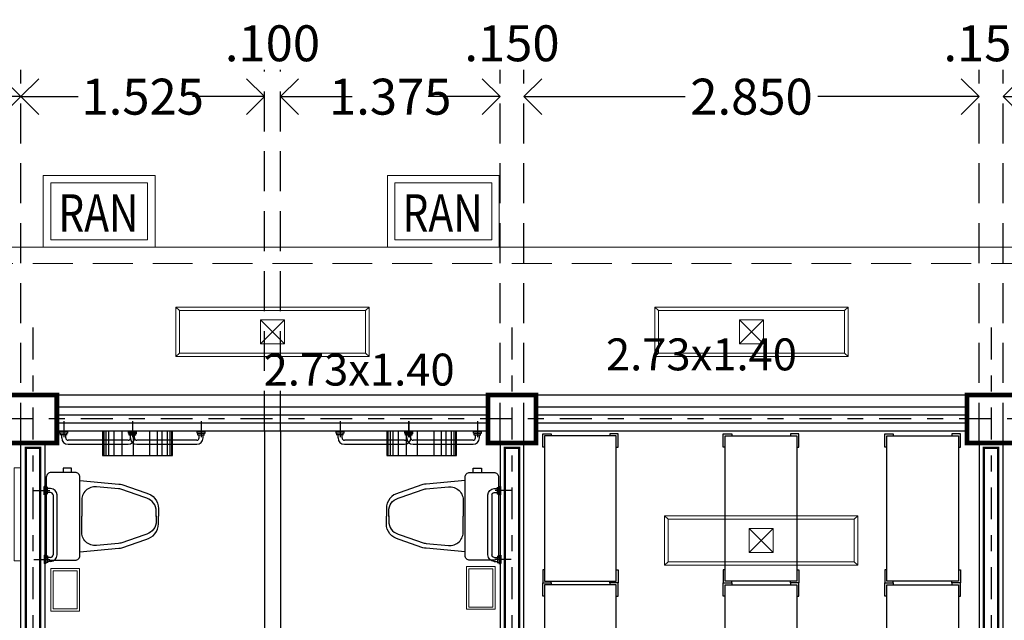
# Model space of a CAD drawing. Extents: x -88 to 4, y -53 to 50.
# Drawn here: x -73 to -67, y 2 to 5 of the extents above; entities that cross this region are included whole.
import ezdxf

# ---------------------------------------------------------------- set-up
doc = ezdxf.new("R2010")
doc.units = 0
doc.header["$MEASUREMENT"] = 0
for name, pattern in [('CENTRO1', [0.44, 0.2, -0.08, 0.08, -0.08]), ('DASHED2', [0.375, 0.25, -0.125]), ('xref-N2-base-ejes$0$CENTER2', [1.125, 0.75, -0.125, 0.125, -0.125])]:
    doc.linetypes.add(name, pattern=pattern)
doc.layers.get('0').update_dxf_attribs({"linetype": 'CONTINUOUS'})
doc.layers.get('DEFPOINTS').update_dxf_attribs({"linetype": 'CONTINUOUS'})
for name, color, linetype, lineweight in [('Alumbrado', 94, 'CONTINUOUS', 40), ('COTAS', 251, 'CONTINUOUS', 5), ('Muros bajos', 5, 'CONTINUOUS', 25), ('Proyecciones', 4, 'CONTINUOUS', 18), ('TEXTOS', 7, 'CONTINUOUS', 5)]:
    doc.layers.add(name, color=color, linetype=linetype, lineweight=lineweight)
for name, color, linetype in [('calidad', 5, 'CONTINUOUS'), ('COLUMNAS', 7, 'CONTINUOUS'), ('EJES', 251, 'CONTINUOUS'), ('MOBILIARIO', 8, 'CONTINUOUS'), ('MUROS', 3, 'CONTINUOUS'), ('PUERTAS', 7, 'CONTINUOUS'), ('VENTANAS', 4, 'CONTINUOUS'), ('Ventanastxt', 132, 'CONTINUOUS')]:
    doc.layers.add(name, color=color, linetype=linetype)
doc.layers.add('Murofalso', color=7, linetype='CONTINUOUS', lineweight=25, true_color=0x72432e)
doc.layers.add('Pisos', color=7, linetype='CONTINUOUS', lineweight=18, true_color=0x786332)
doc.styles.add('ARIAL', font='arial.ttf')
doc.styles.add('ROMANS', font='romans')
doc.dimstyles.new('1-125 cota', dxfattribs={"dimscale": 1.125, "dimtxt": 0.2, "dimasz": 0.2, "dimexe": 0.15, "dimexo": 0.0005, "dimgap": 0.03, "dimtad": 0, "dimdec": 3, "dimzin": 5, "dimdsep": 46, "dimtxsty": 'ARIAL', "dimblk": 'OPEN90', "dimcen": 0, "dimclrd": 256, "dimclre": 256, "dimclrt": 256, "dimadec": 0, "dimazin": 0, "dimtfac": 1, "dimtdec": 3, "dimtofl": 0, "dimtmove": 2, "dimatfit": 3, "dimfxl": 0.04, "dimtolj": 1, "dimtzin": 1, "dimarcsym": 0})

# ---------------------------------------------------------------- blocks, each defined once
blk = doc.blocks.new('Papelera planta 01')
for p, q in [((0, 0.1535), (0, 0)), ((0.0067, 0.1535), (0.0067, 0)), ((0.02, 0.1535), (0.02, 0)), ((0.0367, 0.1535), (0.0367, 0)), ((0.0701, 0.1535), (0.0701, 0)), ((0.1202, 0.1535), (0.1202, 0)), ((0.1903, 0.1535), (0.1903, 0)), ((0.2938, 0.1535), (0.2938, 0)), ((0.3406, 0.1535), (0.3406, 0)), ((0.3706, 0.1535), (0.3706, 0)), ((0.404, 0.1535), (0.404, 0)), ((0.4207, 0.1535), (0.4207, 0)), ((0.4307, 0.1535), (0.4307, 0)), ((0.4374, 0), (0.4374, 0.1568)), ((0, 0), (0.4374, 0))]:
    blk.add_line(p, q)
blk = doc.blocks.new('WC planta 002')
blk.add_lwpolyline([(-0.245, 0), (0.245, 0, -0.414214), (0.275, -0.03), (0.275, -0.18, -0.414214), (0.245, -0.21), (-0.245, -0.21, -0.414214), (-0.275, -0.18), (-0.275, -0.03, -0.414214)], format="xyb", close=True)
blk.add_lwpolyline([(-0.2759, -0.1583), (-0.301, -0.1583), (-0.301, -0.1065), (-0.2759, -0.1065)])
for points in [[(-0.2254, -0.21), (-0.2018, -0.4545, 0.04837), (-0.1997, -0.4737), (-0.1467, -0.6235, 0.354705), (-0.0488, -0.7029), (-0.0014, -0.7029)], [(0.001, -0.6875), (-0.046, -0.6875, -0.318482), (-0.1175, -0.6165), (-0.1705, -0.4665, -0.048806), (-0.1718, -0.4529), (-0.1852, -0.3145, -0.455846), (-0.0958, -0.2214), (-0.0014, -0.2214)], [(-0.0038, -0.6875), (0.0432, -0.6875, 0.318482), (0.1147, -0.6165), (0.1677, -0.4665, 0.048806), (0.169, -0.4529), (0.1824, -0.3145, 0.455846), (0.0931, -0.2214), (-0.0014, -0.2214)], [(0.2227, -0.21), (0.199, -0.4545, -0.04837), (0.1969, -0.4737), (0.1439, -0.6235, -0.354705), (0.0461, -0.7029), (-0.0014, -0.7029)]]:
    blk.add_lwpolyline(points, format="xyb")
blk = doc.blocks.new('xref-N2-base-ejes$0$barra_lado')
at = {"ltscale": 0.1}
for p, q in [((-0.04, 0.4433), (-0.02, 0.4433)), ((-0.0227, 0.4508), (-0.0086, 0.4508)), ((-0.02, 0.4092), (-0.02, 0.4523)), ((-0.0108, 0.4558), (0.0007, 0.4558)), ((-0.01, 0.4051), (-0.01, 0.4567)), ((0, 0.4047), (0, 0.4566)), ((-0.08, 0.4033), (-0.08, 0.0275)), ((-0.055, 0.0275), (-0.055, 0.4033)), ((-0.04, 0.4183), (-0.02, 0.4183)), ((-0.0219, 0.4108), (-0.0086, 0.4108)), ((-0.0105, 0.4058), (0.0009, 0.4058)), ((-0.04, 0.0125), (-0.02, 0.0125)), ((-0.0219, 0.02), (-0.0086, 0.02)), ((-0.02, 0.0216), (-0.02, -0.0216)), ((-0.0105, 0.025), (0.0009, 0.025)), ((-0.01, 0.0256), (-0.01, -0.026)), ((0, 0.026), (0, -0.0258)), ((-0.04, -0.0125), (-0.02, -0.0125)), ((-0.0227, -0.02), (-0.0086, -0.02)), ((-0.0108, -0.025), (0.0007, -0.025))]:
    blk.add_line(p, q, dxfattribs=at)
at = {"color": 8, "linetype": 'xref-N2-base-ejes$0$CENTER2', "ltscale": 0.1}
for p, q in [((0.0646, 0.4308), (-0.1146, 0.4308)), ((0.0646, 0), (-0.1146, 0))]:
    blk.add_line(p, q, dxfattribs=at)
at = {"ltscale": 0.1}
for centre, radius, start, end in [((-0.04, 0.4033), 0.04, 90, 180), ((-0.04, 0.4033), 0.015, 90, 180), ((-0.04, 0.0275), 0.04, 180, 270), ((-0.04, 0.0275), 0.015, 180, 270)]:
    blk.add_arc(centre, radius, start, end, dxfattribs=at)
blk = doc.blocks.new('_Open90')
at = {"color": 0, "linetype": 'ByBlock', "lineweight": -2}
for p, q in [((-0.5, 0.5), (0, 0)), ((0, 0), (-1, 0)), ((0, 0), (-0.5, -0.5))]:
    blk.add_line(p, q, dxfattribs=at)
blk = doc.blocks.new('*D151')
at = {"layer": 'COTAS', "linetype": 'DASHED2', "lineweight": -2, "transparency": 16777216}
for p, q in [((-76.3059, 2.7484), (-76.3059, 5.0094)), ((-73.0059, 2.6734), (-73.0059, 5.0094))]:
    blk.add_line(p, q, dxfattribs=at)
at = {"layer": 'COTAS', "lineweight": -2, "transparency": 16777216}
for p, q in [((-76.0809, 4.8407), (-75.0688, 4.8407)), ((-73.2309, 4.8407), (-74.243, 4.8407))]:
    blk.add_line(p, q, dxfattribs=at)
at = {"layer": 'DEFPOINTS', "color": 0, "transparency": 16777216}
for p in [(-73.0059, 4.8407), (-76.3059, 2.7478), (-73.0059, 2.6728)]:
    blk.add_point(p, dxfattribs=at)
at = {"layer": 'COTAS', "lineweight": -2, "transparency": 16777216, "xscale": 0.225, "yscale": 0.225, "zscale": 0.225, "rotation": 180}
blk.add_blockref('_Open90', (-76.3059, 4.8407), dxfattribs=at)
at = {"layer": 'COTAS', "lineweight": -2, "transparency": 16777216, "xscale": 0.225, "yscale": 0.225, "zscale": 0.225}
blk.add_blockref('_Open90', (-73.0059, 4.8407), dxfattribs=at)
at = {"layer": 'COTAS', "transparency": 16777216, "insert": (-74.6559, 4.8407), "char_height": 0.225, "attachment_point": 5, "style": 'ARIAL'}
blk.add_mtext('\\A1;3.300', dxfattribs=at)
blk = doc.blocks.new('*D152')
at = {"layer": 'COTAS', "linetype": 'DASHED2', "lineweight": -2, "transparency": 16777216}
for p, q in [((-73.0059, 2.6734), (-73.0059, 5.0094)), ((-71.4809, 2.7484), (-71.4809, 5.0094))]:
    blk.add_line(p, q, dxfattribs=at)
at = {"layer": 'COTAS', "lineweight": -2, "transparency": 16777216}
for p, q in [((-72.7809, 4.8407), (-72.6471, 4.8407)), ((-71.7059, 4.8407), (-71.8398, 4.8407))]:
    blk.add_line(p, q, dxfattribs=at)
at = {"layer": 'DEFPOINTS', "color": 0, "transparency": 16777216}
for p in [(-71.4809, 4.8407), (-71.4809, 2.7478), (-73.0059, 2.6728)]:
    blk.add_point(p, dxfattribs=at)
at = {"layer": 'COTAS', "lineweight": -2, "transparency": 16777216, "xscale": 0.225, "yscale": 0.225, "zscale": 0.225, "rotation": 180}
blk.add_blockref('_Open90', (-73.0059, 4.8407), dxfattribs=at)
at = {"layer": 'COTAS', "lineweight": -2, "transparency": 16777216, "xscale": 0.225, "yscale": 0.225, "zscale": 0.225}
blk.add_blockref('_Open90', (-71.4809, 4.8407), dxfattribs=at)
at = {"layer": 'COTAS', "transparency": 16777216, "insert": (-72.2434, 4.8407), "char_height": 0.225, "attachment_point": 5, "style": 'ARIAL'}
blk.add_mtext('\\A1;1.525', dxfattribs=at)
blk = doc.blocks.new('*D153')
at = {"layer": 'COTAS', "linetype": 'DASHED2', "lineweight": -2, "transparency": 16777216}
for p, q in [((-71.4809, 2.7484), (-71.4809, 5.0094)), ((-71.3809, 2.7484), (-71.3809, 5.0094))]:
    blk.add_line(p, q, dxfattribs=at)
at = {"layer": 'COTAS', "lineweight": -2, "transparency": 16777216}
for p, q in [((-71.7059, 4.8407), (-71.9309, 4.8407)), ((-71.1559, 4.8407), (-70.9309, 4.8407))]:
    blk.add_line(p, q, dxfattribs=at)
at = {"layer": 'DEFPOINTS', "color": 0, "transparency": 16777216}
for p in [(-71.3809, 4.8407), (-71.4809, 2.7478), (-71.3809, 2.7478)]:
    blk.add_point(p, dxfattribs=at)
at = {"layer": 'COTAS', "lineweight": -2, "transparency": 16777216, "xscale": 0.225, "yscale": 0.225, "zscale": 0.225}
blk.add_blockref('_Open90', (-71.4809, 4.8407), dxfattribs=at)
at = {"layer": 'COTAS', "lineweight": -2, "transparency": 16777216, "xscale": 0.225, "yscale": 0.225, "zscale": 0.225, "rotation": 180}
blk.add_blockref('_Open90', (-71.3809, 4.8407), dxfattribs=at)
at = {"layer": 'COTAS', "transparency": 16777216, "insert": (-71.4309, 5.1749), "char_height": 0.225, "attachment_point": 5, "style": 'ARIAL'}
blk.add_mtext('\\A1;.100', dxfattribs=at)
blk = doc.blocks.new('*D154')
at = {"layer": 'COTAS', "linetype": 'DASHED2', "lineweight": -2, "transparency": 16777216}
for p, q in [((-71.3809, 2.7484), (-71.3809, 5.0094)), ((-70.0059, 2.6734), (-70.0059, 5.0094))]:
    blk.add_line(p, q, dxfattribs=at)
at = {"layer": 'COTAS', "lineweight": -2, "transparency": 16777216}
for p, q in [((-71.1559, 4.8407), (-71.0971, 4.8407)), ((-70.2309, 4.8407), (-70.2898, 4.8407))]:
    blk.add_line(p, q, dxfattribs=at)
at = {"layer": 'DEFPOINTS', "color": 0, "transparency": 16777216}
for p in [(-70.0059, 4.8407), (-71.3809, 2.7478), (-70.0059, 2.6728)]:
    blk.add_point(p, dxfattribs=at)
at = {"layer": 'COTAS', "lineweight": -2, "transparency": 16777216, "xscale": 0.225, "yscale": 0.225, "zscale": 0.225, "rotation": 180}
blk.add_blockref('_Open90', (-71.3809, 4.8407), dxfattribs=at)
at = {"layer": 'COTAS', "lineweight": -2, "transparency": 16777216, "xscale": 0.225, "yscale": 0.225, "zscale": 0.225}
blk.add_blockref('_Open90', (-70.0059, 4.8407), dxfattribs=at)
at = {"layer": 'COTAS', "transparency": 16777216, "insert": (-70.6934, 4.8407), "char_height": 0.225, "attachment_point": 5, "style": 'ARIAL'}
blk.add_mtext('\\A1;1.375', dxfattribs=at)
blk = doc.blocks.new('*D155')
at = {"layer": 'COTAS', "linetype": 'DASHED2', "lineweight": -2, "transparency": 16777216}
for p, q in [((-70.0059, 2.6734), (-70.0059, 5.0094)), ((-69.8559, 2.6734), (-69.8559, 5.0094))]:
    blk.add_line(p, q, dxfattribs=at)
at = {"layer": 'COTAS', "lineweight": -2, "transparency": 16777216}
for p, q in [((-70.2309, 4.8407), (-70.4559, 4.8407)), ((-69.6309, 4.8407), (-69.4059, 4.8407))]:
    blk.add_line(p, q, dxfattribs=at)
at = {"layer": 'DEFPOINTS', "color": 0, "transparency": 16777216}
for p in [(-69.8559, 4.8407), (-70.0059, 2.6728), (-69.8559, 2.6728)]:
    blk.add_point(p, dxfattribs=at)
at = {"layer": 'COTAS', "lineweight": -2, "transparency": 16777216, "xscale": 0.225, "yscale": 0.225, "zscale": 0.225}
blk.add_blockref('_Open90', (-70.0059, 4.8407), dxfattribs=at)
at = {"layer": 'COTAS', "lineweight": -2, "transparency": 16777216, "xscale": 0.225, "yscale": 0.225, "zscale": 0.225, "rotation": 180}
blk.add_blockref('_Open90', (-69.8559, 4.8407), dxfattribs=at)
at = {"layer": 'COTAS', "transparency": 16777216, "insert": (-69.9309, 5.1749), "char_height": 0.225, "attachment_point": 5, "style": 'ARIAL'}
blk.add_mtext('\\A1;.150', dxfattribs=at)
blk = doc.blocks.new('*D156')
at = {"layer": 'COTAS', "linetype": 'DASHED2', "lineweight": -2, "transparency": 16777216}
for p, q in [((-69.8559, 2.6734), (-69.8559, 5.0094)), ((-67.0059, 2.6734), (-67.0059, 5.0094))]:
    blk.add_line(p, q, dxfattribs=at)
at = {"layer": 'COTAS', "lineweight": -2, "transparency": 16777216}
for p, q in [((-69.6309, 4.8407), (-68.8458, 4.8407)), ((-67.2309, 4.8407), (-68.016, 4.8407))]:
    blk.add_line(p, q, dxfattribs=at)
at = {"layer": 'DEFPOINTS', "color": 0, "transparency": 16777216}
for p in [(-67.0059, 4.8407), (-69.8559, 2.6728), (-67.0059, 2.6728)]:
    blk.add_point(p, dxfattribs=at)
at = {"layer": 'COTAS', "lineweight": -2, "transparency": 16777216, "xscale": 0.225, "yscale": 0.225, "zscale": 0.225, "rotation": 180}
blk.add_blockref('_Open90', (-69.8559, 4.8407), dxfattribs=at)
at = {"layer": 'COTAS', "lineweight": -2, "transparency": 16777216, "xscale": 0.225, "yscale": 0.225, "zscale": 0.225}
blk.add_blockref('_Open90', (-67.0059, 4.8407), dxfattribs=at)
at = {"layer": 'COTAS', "transparency": 16777216, "insert": (-68.4309, 4.8407), "char_height": 0.225, "attachment_point": 5, "style": 'ARIAL'}
blk.add_mtext('\\A1;2.850', dxfattribs=at)
blk = doc.blocks.new('*D157')
at = {"layer": 'COTAS', "linetype": 'DASHED2', "lineweight": -2, "transparency": 16777216}
for p, q in [((-67.0059, 2.6734), (-67.0059, 5.0094)), ((-66.8559, 2.6734), (-66.8559, 5.0094))]:
    blk.add_line(p, q, dxfattribs=at)
at = {"layer": 'COTAS', "lineweight": -2, "transparency": 16777216}
for p, q in [((-67.2309, 4.8407), (-67.4559, 4.8407)), ((-66.6309, 4.8407), (-66.4059, 4.8407))]:
    blk.add_line(p, q, dxfattribs=at)
at = {"layer": 'DEFPOINTS', "color": 0, "transparency": 16777216}
for p in [(-66.8559, 4.8407), (-67.0059, 2.6728), (-66.8559, 2.6728)]:
    blk.add_point(p, dxfattribs=at)
at = {"layer": 'COTAS', "lineweight": -2, "transparency": 16777216, "xscale": 0.225, "yscale": 0.225, "zscale": 0.225}
blk.add_blockref('_Open90', (-67.0059, 4.8407), dxfattribs=at)
at = {"layer": 'COTAS', "lineweight": -2, "transparency": 16777216, "xscale": 0.225, "yscale": 0.225, "zscale": 0.225, "rotation": 180}
blk.add_blockref('_Open90', (-66.8559, 4.8407), dxfattribs=at)
at = {"layer": 'COTAS', "transparency": 16777216, "insert": (-66.9309, 5.1749), "char_height": 0.225, "attachment_point": 5, "style": 'ARIAL'}
blk.add_mtext('\\A1;.150', dxfattribs=at)
blk = doc.blocks.new('*D158')
at = {"layer": 'COTAS', "linetype": 'DASHED2', "lineweight": -2, "transparency": 16777216}
for p, q in [((-66.8559, 2.6734), (-66.8559, 5.0094)), ((-64.0059, 2.6734), (-64.0059, 5.0094))]:
    blk.add_line(p, q, dxfattribs=at)
at = {"layer": 'COTAS', "lineweight": -2, "transparency": 16777216}
for p, q in [((-66.6309, 4.8407), (-65.8458, 4.8407)), ((-64.2309, 4.8407), (-65.016, 4.8407))]:
    blk.add_line(p, q, dxfattribs=at)
at = {"layer": 'DEFPOINTS', "color": 0, "transparency": 16777216}
for p in [(-64.0059, 4.8407), (-66.8559, 2.6728), (-64.0059, 2.6728)]:
    blk.add_point(p, dxfattribs=at)
at = {"layer": 'COTAS', "lineweight": -2, "transparency": 16777216, "xscale": 0.225, "yscale": 0.225, "zscale": 0.225, "rotation": 180}
blk.add_blockref('_Open90', (-66.8559, 4.8407), dxfattribs=at)
at = {"layer": 'COTAS', "lineweight": -2, "transparency": 16777216, "xscale": 0.225, "yscale": 0.225, "zscale": 0.225}
blk.add_blockref('_Open90', (-64.0059, 4.8407), dxfattribs=at)
at = {"layer": 'COTAS', "transparency": 16777216, "insert": (-65.4309, 4.8407), "char_height": 0.225, "attachment_point": 5, "style": 'ARIAL'}
blk.add_mtext('\\A1;2.850', dxfattribs=at)
blk = doc.blocks.new('1x4')
at = {"lineweight": 13}
for p, q in [((78.9349, 40.5975), (78.6249, 40.5975)), ((78.6249, 40.5975), (78.6249, 39.3875)), ((78.6469, 40.5755), (78.6249, 40.5975)), ((78.6469, 40.5755), (78.6469, 39.4095)), ((78.9129, 40.5755), (78.6469, 40.5755)), ((78.9129, 40.5755), (78.9349, 40.5975)), ((78.9129, 39.4095), (78.9129, 40.5755)), ((78.9349, 39.3875), (78.9349, 40.5975)), ((78.8549, 40.0675), (78.7049, 40.0675)), ((78.7049, 40.0675), (78.7049, 39.9175)), ((78.8549, 39.9175), (78.7049, 40.0675)), ((78.8549, 40.0675), (78.7049, 39.9175)), ((78.8549, 39.9175), (78.8549, 40.0675)), ((78.7049, 39.9175), (78.8549, 39.9175)), ((78.6469, 39.4095), (78.6249, 39.3875)), ((78.6469, 39.4095), (78.9129, 39.4095)), ((78.9129, 39.4095), (78.9349, 39.3875)), ((78.6249, 39.3875), (78.9349, 39.3875))]:
    blk.add_line(p, q, dxfattribs=at)
blk = doc.blocks.new('10260337')
for points in [[(-0.3451, 0.2924), (-0.3451, 0.3037), (-0.4276, 0.3037), (-0.4276, 0.2512), (-0.4164, 0.2512)], [(0.4224, 0.2924), (0.4224, 0.3037), (0.5049, 0.3037), (0.5049, 0.2512), (0.4936, 0.2512)], [(-0.3451, -0.1576), (-0.3451, -0.1688), (-0.4276, -0.1688), (-0.4276, -0.1163), (-0.4164, -0.1163)], [(0.4224, -0.1576), (0.4224, -0.1688), (0.5049, -0.1688), (0.5049, -0.1163), (0.4936, -0.1163)]]:
    blk.add_lwpolyline(points)
blk.add_lwpolyline([(-0.4164, -0.1576), (-0.4164, 0.2924), (0.4936, 0.2924), (0.4936, -0.1576)], close=True)

msp = doc.modelspace()

# ---------------------------------------------------------------- linework, layer by layer
at = {"lineweight": 9}
for points in [[(-72.1659, 3.8978), (-72.8659, 3.8978), (-72.8659, 4.3478), (-72.1659, 4.3478)], [(-72.1659, 3.8978), (-72.8659, 3.8978), (-72.8659, 4.3478), (-72.1659, 4.3478)], [(-70.0104, 3.8978), (-70.7104, 3.8978), (-70.7104, 4.3478), (-70.0104, 4.3478)], [(-70.0104, 3.8978), (-70.7104, 3.8978), (-70.7104, 4.3478), (-70.0104, 4.3478)], [(-72.2125, 3.9445), (-72.8192, 3.9445), (-72.8192, 4.3012), (-72.2125, 4.3012)], [(-72.2125, 3.9445), (-72.8192, 3.9445), (-72.8192, 4.3012), (-72.2125, 4.3012)], [(-70.057, 3.9445), (-70.6637, 3.9445), (-70.6637, 4.3012), (-70.057, 4.3012)], [(-70.057, 3.9445), (-70.6637, 3.9445), (-70.6637, 4.3012), (-70.057, 4.3012)]]:
    msp.add_lwpolyline(points, close=True, dxfattribs=at)
at = {"layer": 'calidad', "const_width": 0.015}
for points in [[(-72.8859, 2.6428), (-72.9759, 2.6428), (-72.9759, -1.4972), (-72.8859, -1.4972)], [(-69.8859, 2.6428), (-69.9759, 2.6428), (-69.9759, -1.4972), (-69.8859, -1.4972)], [(-66.8859, 2.6428), (-66.9759, 2.6428), (-66.9759, -0.1322), (-68.9259, -0.1322), (-68.9259, -0.2222), (-66.9759, -0.2222), (-66.9759, -1.4972), (-66.8859, -1.4972)]]:
    msp.add_lwpolyline(points, close=True, dxfattribs=at)
at = {"layer": 'COLUMNAS', "const_width": 0.03}
for points in [[(-73.0809, 2.9728), (-73.0809, 2.6728), (-72.7809, 2.6728), (-72.7809, 2.9728)], [(-69.7809, 2.9728), (-70.0809, 2.9728), (-70.0809, 2.6728), (-69.7809, 2.6728)], [(-66.7809, 2.9728), (-67.0809, 2.9728), (-67.0809, 2.6728), (-66.7809, 2.6728)]]:
    msp.add_lwpolyline(points, close=True, dxfattribs=at)
at = {"layer": 'EJES', "linetype": 'CENTRO1'}
msp.add_line((-63.9309, 2.8228), (-84.0413, 2.8228), dxfattribs=at)
for points in [[(-72.9309, 3.3945), (-72.9309, -10.5521)], [(-69.9309, 3.3945), (-69.9309, -10.5521)], [(-66.9309, 3.3945), (-66.9309, -10.5521)]]:
    msp.add_lwpolyline(points, dxfattribs=at)
at = {"layer": 'MOBILIARIO', "linetype": 'ByBlock', "lineweight": 9}
for points in [[(-73.0059, 2.5168), (-73.0059, 1.9347), (-73.0485, 1.9347), (-73.0485, 2.5168)], [(-72.6397, 1.8869), (-72.6397, 1.6198), (-72.8189, 1.6198), (-72.8189, 1.8869)], [(-72.6537, 1.8729), (-72.6537, 1.6338), (-72.8049, 1.6338), (-72.8049, 1.8729)], [(-70.037, 1.8981), (-70.037, 1.631), (-70.2162, 1.631), (-70.2162, 1.8981)], [(-70.051, 1.8841), (-70.051, 1.645), (-70.2022, 1.645), (-70.2022, 1.8841)]]:
    msp.add_lwpolyline(points, close=True, dxfattribs=at)
at = {"layer": 'Murofalso'}
for p, q in [((-71.4809, 2.7478), (-71.4809, -1.6022)), ((-71.3809, 2.7478), (-71.3809, -1.6022))]:
    msp.add_line(p, q, dxfattribs=at)
at = {"layer": 'MUROS'}
for p, q in [((-73.0059, -1.5272), (-73.0059, 2.6728)), ((-73.0059, 2.6728), (-72.8559, 2.6728)), ((-72.8559, 2.6728), (-72.8559, -1.5272)), ((-70.0059, 2.6728), (-70.0059, -1.5272)), ((-69.8559, 2.6728), (-70.0059, 2.6728)), ((-69.8559, -1.5272), (-69.8559, 2.6728)), ((-66.8559, 2.6728), (-67.0059, 2.6728)), ((-67.0059, 2.6728), (-67.0059, -0.1022)), ((-66.8559, -1.5272), (-66.8559, 2.6728))]:
    msp.add_line(p, q, dxfattribs=at)
at = {"layer": 'Muros bajos'}
for p, q in [((-72.7809, 2.8978), (-70.0809, 2.8978)), ((-69.7809, 2.8978), (-67.0809, 2.8978)), ((-72.7809, 2.7478), (-70.0809, 2.7478)), ((-69.7809, 2.7478), (-67.0809, 2.7478))]:
    msp.add_line(p, q, dxfattribs=at)
at = {"layer": 'Pisos'}
msp.add_line((-59.7559, 3.8978), (-80.9059, 3.8978), dxfattribs=at)
at = {"layer": 'Proyecciones', "linetype": 'DASHED2'}
msp.add_lwpolyline([(-59.9185, -7.1558), (-71.9559, -7.1522), (-71.9559, -9.2522), (-80.8059, -9.2522), (-80.8059, 3.7978), (-59.9185, 3.7942)], close=True, dxfattribs=at)
at = {"layer": 'PUERTAS', "ltscale": 0.5}
for p, q in [((-67.6809, 2.9728), (-79.9809, 2.9728)), ((-64.2309, 2.9728), (-76.5309, 2.9728)), ((-60.7809, 2.9728), (-73.0809, 2.9728))]:
    msp.add_line(p, q, dxfattribs=at)
at = {"layer": 'VENTANAS'}
for p, q in [((-72.7809, 2.8478), (-70.0809, 2.8478)), ((-69.7809, 2.8478), (-67.0809, 2.8478)), ((-72.7809, 2.7978), (-70.0809, 2.7978)), ((-69.7809, 2.7978), (-67.0809, 2.7978))]:
    msp.add_line(p, q, dxfattribs=at)

# ---------------------------------------------------------------- block references
at = {"layer": 'Alumbrado', "lineweight": 9, "rotation": 90.00000000000318}
for p in [(-31.4384, -75.4118), (-28.4384, -75.4118), (-28.3776, -76.718)]:
    msp.add_blockref('1x4', p, dxfattribs=at)
at = {"layer": 'MOBILIARIO', "linetype": 'ByBlock', "lineweight": 9}
for name, p, rotation in [('xref-N2-base-ejes$0$barra_lado', (-72.3072, 2.7442), 90), ('xref-N2-base-ejes$0$barra_lado', (-71.8776, 2.7442), 90), ('xref-N2-base-ejes$0$barra_lado', (-70.5768, 2.7442), 90), ('xref-N2-base-ejes$0$barra_lado', (-70.1472, 2.7442), 90), ('10260337', (-68.304, 2.2239), 90.0000130899311), ('10260337', (-67.2919, 2.2239), 90.0000130899311), ('WC planta 002', (-70.0148, 2.2129), 270), ('xref-N2-base-ejes$0$barra_lado', (-72.8602, 2.3744), 180), ('10260337', (-68.304, 1.2914), 90.0000130899311), ('10260337', (-67.2919, 1.2914), 90.0000130899311)]:
    msp.add_blockref(name, p, dxfattribs=dict(at, rotation=rotation))
for p in [(-72.4944, 2.5944), (-70.7148, 2.5944)]:
    msp.add_blockref('Papelera planta 01', p, dxfattribs=at)
at = {"layer": 'MOBILIARIO', "linetype": 'ByBlock', "lineweight": 9, "xscale": -1}
for name, p, rotation in [('10260337', (-69.57, 2.2239), 269.9999869100689), ('WC planta 002', (-72.8471, 2.2129), 90), ('xref-N2-base-ejes$0$barra_lado', (-70.0017, 2.3744), 180), ('10260337', (-69.57, 1.2914), 269.9999869100689)]:
    msp.add_blockref(name, p, dxfattribs=dict(at, rotation=rotation))

# ---------------------------------------------------------------- texts
at = {"layer": 'TEXTOS', "lineweight": 9, "style": 'ROMANS', "width": 0.8}
for p in [(-72.7718, 3.9957), (-70.6163, 3.9957)]:
    msp.add_text('RAN', height=0.23382, dxfattribs=at).set_placement(p)
at = {"layer": 'Ventanastxt', "lineweight": 9, "style": 'ROMANS'}
for p in [(-69.3425, 3.1271), (-71.4862, 3.0318)]:
    msp.add_text('2.73x1.40', height=0.2, dxfattribs=at).set_placement(p)

# ---------------------------------------------------------------- dimensions: what is measured, and where the dimension line sits
at = {"layer": 'COTAS'}
for base, p1, p2, picture, middle in [((-71.3809, 4.8407), (-71.4809, 2.7478), (-71.3809, 2.7478), '*D153', (-71.4309, 5.1749)), ((-69.8559, 4.8407), (-70.0059, 2.6728), (-69.8559, 2.6728), '*D155', (-69.9309, 5.1749)), ((-66.8559, 4.8407), (-67.0059, 2.6728), (-66.8559, 2.6728), '*D157', (-66.9309, 5.1749)), ((-73.0059, 4.8407), (-76.3059, 2.7478), (-73.0059, 2.6728), '*D151', (-74.6559, 4.8407)), ((-71.4809, 4.8407), (-73.0059, 2.6728), (-71.4809, 2.7478), '*D152', (-72.2434, 4.8407)), ((-70.0059, 4.8407), (-71.3809, 2.7478), (-70.0059, 2.6728), '*D154', (-70.6934, 4.8407)), ((-67.0059, 4.8407), (-69.8559, 2.6728), (-67.0059, 2.6728), '*D156', (-68.4309, 4.8407)), ((-64.0059, 4.8407), (-66.8559, 2.6728), (-64.0059, 2.6728), '*D158', (-65.4309, 4.8407))]:
    dim = msp.add_linear_dim(base=base, p1=p1, p2=p2, dimstyle='1-125 cota', dxfattribs=at)
    dim.commit()
    dim.dimension.update_dxf_attribs({"geometry": picture, "text_midpoint": middle})

doc.saveas('drawing.dxf')
